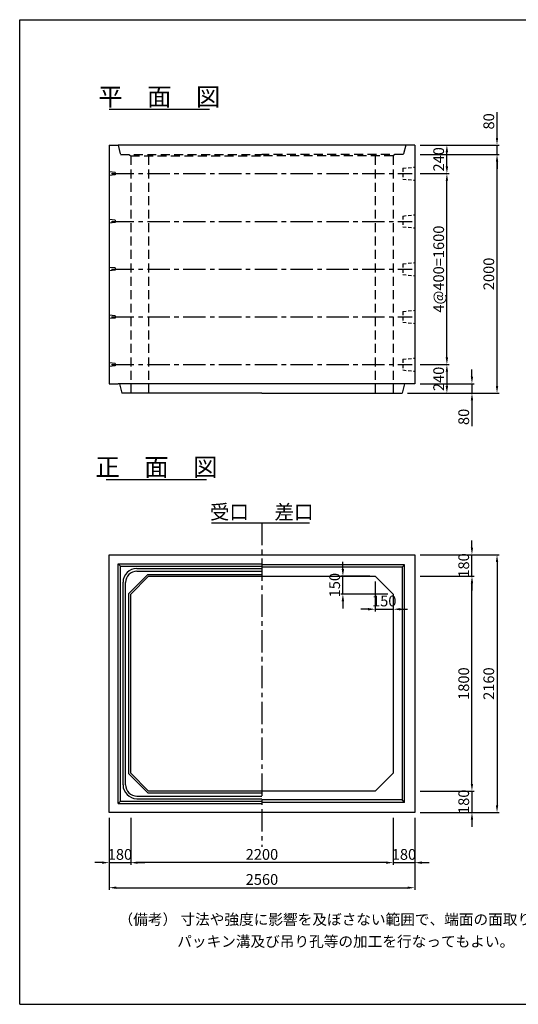
# Model space of a CAD drawing. Extents: x -13085 to -1385, y 135 to 8385.
# Drawn here: x -13085 to -8906, y 135 to 8385 of the extents above; entities that cross this region are included whole.
import ezdxf
from ezdxf.enums import TextEntityAlignment as Align

# ---------------------------------------------------------------- set-up
doc = ezdxf.new("R2010")
doc.units = 0
doc.header["$LTSCALE"] = 300
doc.header["$MEASUREMENT"] = 0
doc.linetypes.add('CENTER', pattern=[2, 1.25, -0.25, 0.25, -0.25])
doc.linetypes.add('HIDDEN', pattern=[0.375, 0.25, -0.125])
doc.layers.get('DEFPOINTS').update_dxf_attribs({"linetype": 'CONTINUOUS'})
for name, color, linetype in [('1HASEN', 5, 'CENTER'), ('HAIKIN', 2, 'CONTINUOUS'), ('HASEN', 4, 'HIDDEN'), ('PC', 3, 'CONTINUOUS'), ('SEIHIN', 3, 'CONTINUOUS'), ('SUNPOU', 1, 'CONTINUOUS')]:
    doc.layers.add(name, color=color, linetype=linetype)
doc.styles.get("Standard").update_dxf_attribs({"font": 'TXT.shx', "width": 0.8, "bigfont": 'BIGFONT.shx'})
doc.dimstyles.new('1-30', dxfattribs={"dimscale": 30, "dimtxt": 3, "dimasz": 2, "dimexe": 0.6, "dimexo": 1.5, "dimgap": 0.8, "dimtad": 1, "dimdec": 0, "dimzin": 0, "dimtxsty": 'STANDARD', "dimcen": 0, "dimclrd": 256, "dimclre": 256, "dimclrt": 256, "dimaunit": 1, "dimadec": 0, "dimazin": 0, "dimtfac": 1, "dimtdec": 0, "dimtix": 1, "dimtmove": 0, "dimatfit": 3, "dimfxl": 1, "dimtolj": 1, "dimtzin": 0, "dimarcsym": 0})

# ---------------------------------------------------------------- blocks, each defined once
blk = doc.blocks.new('*D32')
at = {"layer": 'DEFPOINTS', "color": 0}
for p in [(-9774.8, 7335), (-9504.8, 7335), (-9774.8, 7095)]:
    blk.add_point(p, dxfattribs=at)
at = {"layer": 'SUNPOU', "lineweight": -2}
for p, q in [((-9729.8, 7335), (-9486.8, 7335)), ((-9504.8, 7155), (-9504.8, 7275)), ((-9729.8, 7095), (-9486.8, 7095))]:
    blk.add_line(p, q, dxfattribs=at)
at = {"layer": 'SUNPOU'}
for points in [[(-9514.8, 7275), (-9494.8, 7275), (-9504.8, 7335)], [(-9514.8, 7155), (-9494.8, 7155), (-9504.8, 7095)]]:
    blk.add_solid(points, dxfattribs=at)
at = {"layer": 'SUNPOU', "insert": (-9573.8, 7215), "char_height": 90, "attachment_point": 5, "rotation": 90}
blk.add_mtext('\\A1;240', dxfattribs=at)
blk = doc.blocks.new('*D33')
at = {"layer": 'DEFPOINTS', "color": 0}
for p in [(-9774.8, 7095), (-9504.8, 7095), (-9774.8, 5495)]:
    blk.add_point(p, dxfattribs=at)
at = {"layer": 'SUNPOU', "lineweight": -2}
for p, q in [((-9729.8, 7095), (-9486.8, 7095)), ((-9504.8, 5555), (-9504.8, 7035)), ((-9729.8, 5495), (-9486.8, 5495))]:
    blk.add_line(p, q, dxfattribs=at)
at = {"layer": 'SUNPOU'}
for points in [[(-9514.8, 7035), (-9494.8, 7035), (-9504.8, 7095)], [(-9514.8, 5555), (-9494.8, 5555), (-9504.8, 5495)]]:
    blk.add_solid(points, dxfattribs=at)
at = {"layer": 'SUNPOU', "insert": (-9573.8, 6295), "char_height": 90, "attachment_point": 5, "rotation": 90}
blk.add_mtext('\\A1;4@400=1600', dxfattribs=at)
blk = doc.blocks.new('*D34')
at = {"layer": 'DEFPOINTS', "color": 0}
for p in [(-9774.8, 5495), (-9879.8, 5255), (-9504.8, 5255)]:
    blk.add_point(p, dxfattribs=at)
at = {"layer": 'SUNPOU', "lineweight": -2}
for p, q in [((-9729.8, 5495), (-9486.8, 5495)), ((-9504.8, 5435), (-9504.8, 5315)), ((-9834.8, 5255), (-9486.8, 5255))]:
    blk.add_line(p, q, dxfattribs=at)
at = {"layer": 'SUNPOU'}
for points in [[(-9514.8, 5435), (-9494.8, 5435), (-9504.8, 5495)], [(-9514.8, 5315), (-9494.8, 5315), (-9504.8, 5255)]]:
    blk.add_solid(points, dxfattribs=at)
at = {"layer": 'SUNPOU', "insert": (-9573.8, 5375), "char_height": 90, "attachment_point": 5, "rotation": 90}
blk.add_mtext('\\A1;240', dxfattribs=at)
blk = doc.blocks.new('*D42')
at = {"layer": 'DEFPOINTS', "color": 0}
for p in [(-12334.8, 1742), (-9774.8, 1742), (-9774.8, 1112)]:
    blk.add_point(p, dxfattribs=at)
at = {"layer": 'SUNPOU', "lineweight": -2}
for p, q in [((-12334.8, 1697), (-12334.8, 1094)), ((-9774.8, 1697), (-9774.8, 1094)), ((-12274.8, 1112), (-9834.8, 1112))]:
    blk.add_line(p, q, dxfattribs=at)
at = {"layer": 'SUNPOU'}
for points in [[(-12274.8, 1122), (-12274.8, 1102), (-12334.8, 1112)], [(-9834.8, 1122), (-9834.8, 1102), (-9774.8, 1112)]]:
    blk.add_solid(points, dxfattribs=at)
at = {"layer": 'SUNPOU', "insert": (-11054.8, 1181), "char_height": 90, "attachment_point": 5}
blk.add_mtext('\\A1;2560', dxfattribs=at)
blk = doc.blocks.new('*D43')
at = {"layer": 'DEFPOINTS', "color": 0}
for p in [(-12154.8, 1742), (-9954.8, 1742), (-12154.8, 1322)]:
    blk.add_point(p, dxfattribs=at)
at = {"layer": 'SUNPOU', "lineweight": -2}
for p, q in [((-12154.8, 1697), (-12154.8, 1304)), ((-9954.8, 1697), (-9954.8, 1304)), ((-10014.8, 1322), (-12094.8, 1322))]:
    blk.add_line(p, q, dxfattribs=at)
at = {"layer": 'SUNPOU'}
for points in [[(-12094.8, 1332), (-12094.8, 1312), (-12154.8, 1322)], [(-10014.8, 1332), (-10014.8, 1312), (-9954.8, 1322)]]:
    blk.add_solid(points, dxfattribs=at)
at = {"layer": 'SUNPOU', "insert": (-11054.8, 1391), "char_height": 90, "attachment_point": 5}
blk.add_mtext('\\A1;2200', dxfattribs=at)
blk = doc.blocks.new('*D44')
at = {"layer": 'DEFPOINTS', "color": 0}
for p in [(-9954.8, 1742), (-9774.8, 1742), (-9774.8, 1322)]:
    blk.add_point(p, dxfattribs=at)
at = {"layer": 'SUNPOU', "lineweight": -2}
for p, q in [((-9954.8, 1697), (-9954.8, 1304)), ((-9774.8, 1697), (-9774.8, 1304)), ((-10014.8, 1322), (-10074.8, 1322)), ((-9954.8, 1322), (-9774.8, 1322)), ((-9714.8, 1322), (-9654.8, 1322))]:
    blk.add_line(p, q, dxfattribs=at)
at = {"layer": 'SUNPOU'}
for points in [[(-10014.8, 1332), (-10014.8, 1312), (-9954.8, 1322)], [(-9714.8, 1332), (-9714.8, 1312), (-9774.8, 1322)]]:
    blk.add_solid(points, dxfattribs=at)
at = {"layer": 'SUNPOU', "insert": (-9864.8, 1391), "char_height": 90, "attachment_point": 5}
blk.add_mtext('\\A1;180', dxfattribs=at)
blk = doc.blocks.new('*D45')
at = {"layer": 'DEFPOINTS', "color": 0}
for p in [(-12334.8, 1742), (-12154.8, 1742), (-12154.8, 1322)]:
    blk.add_point(p, dxfattribs=at)
at = {"layer": 'SUNPOU', "lineweight": -2}
for p, q in [((-12334.8, 1697), (-12334.8, 1304)), ((-12154.8, 1697), (-12154.8, 1304)), ((-12394.8, 1322), (-12454.8, 1322)), ((-12334.8, 1322), (-12154.8, 1322)), ((-12094.8, 1322), (-12034.8, 1322))]:
    blk.add_line(p, q, dxfattribs=at)
at = {"layer": 'SUNPOU'}
for points in [[(-12394.8, 1332), (-12394.8, 1312), (-12334.8, 1322)], [(-12094.8, 1332), (-12094.8, 1312), (-12154.8, 1322)]]:
    blk.add_solid(points, dxfattribs=at)
at = {"layer": 'SUNPOU', "insert": (-12244.8, 1391), "char_height": 90, "attachment_point": 5}
blk.add_mtext('\\A1;180', dxfattribs=at)
blk = doc.blocks.new('*D46')
at = {"layer": 'DEFPOINTS', "color": 0}
for p in [(-9774.8, 3902), (-9774.8, 1742), (-9084.8, 1742)]:
    blk.add_point(p, dxfattribs=at)
at = {"layer": 'SUNPOU', "lineweight": -2}
for p, q in [((-9729.8, 3902), (-9066.8, 3902)), ((-9084.8, 3842), (-9084.8, 1802)), ((-9729.8, 1742), (-9066.8, 1742))]:
    blk.add_line(p, q, dxfattribs=at)
at = {"layer": 'SUNPOU'}
for points in [[(-9094.8, 3842), (-9074.8, 3842), (-9084.8, 3902)], [(-9094.8, 1802), (-9074.8, 1802), (-9084.8, 1742)]]:
    blk.add_solid(points, dxfattribs=at)
at = {"layer": 'SUNPOU', "insert": (-9153.8, 2822), "char_height": 90, "attachment_point": 5, "rotation": 90}
blk.add_mtext('\\A1;2160', dxfattribs=at)
blk = doc.blocks.new('*D47')
at = {"layer": 'DEFPOINTS', "color": 0}
for p in [(-9774.8, 3722), (-9294.8, 3722), (-9774.8, 1922)]:
    blk.add_point(p, dxfattribs=at)
at = {"layer": 'SUNPOU', "lineweight": -2}
for p, q in [((-9729.8, 3722), (-9276.8, 3722)), ((-9294.8, 1982), (-9294.8, 3662)), ((-9729.8, 1922), (-9276.8, 1922))]:
    blk.add_line(p, q, dxfattribs=at)
at = {"layer": 'SUNPOU'}
for points in [[(-9304.8, 3662), (-9284.8, 3662), (-9294.8, 3722)], [(-9304.8, 1982), (-9284.8, 1982), (-9294.8, 1922)]]:
    blk.add_solid(points, dxfattribs=at)
at = {"layer": 'SUNPOU', "insert": (-9363.8, 2822), "char_height": 90, "attachment_point": 5, "rotation": 90}
blk.add_mtext('\\A1;1800', dxfattribs=at)
blk = doc.blocks.new('*D48')
at = {"layer": 'DEFPOINTS', "color": 0}
for p in [(-9774.8, 3902), (-9294.8, 3902), (-9774.8, 3722)]:
    blk.add_point(p, dxfattribs=at)
at = {"layer": 'SUNPOU', "lineweight": -2}
for p, q in [((-9294.8, 3962), (-9294.8, 4022)), ((-9729.8, 3902), (-9276.8, 3902)), ((-9294.8, 3722), (-9294.8, 3902)), ((-9729.8, 3722), (-9276.8, 3722)), ((-9294.8, 3662), (-9294.8, 3602))]:
    blk.add_line(p, q, dxfattribs=at)
at = {"layer": 'SUNPOU'}
for points in [[(-9304.8, 3962), (-9284.8, 3962), (-9294.8, 3902)], [(-9304.8, 3662), (-9284.8, 3662), (-9294.8, 3722)]]:
    blk.add_solid(points, dxfattribs=at)
at = {"layer": 'SUNPOU', "insert": (-9363.8, 3812), "char_height": 90, "attachment_point": 5, "rotation": 90}
blk.add_mtext('\\A1;180', dxfattribs=at)
blk = doc.blocks.new('*D49')
at = {"layer": 'DEFPOINTS', "color": 0}
for p in [(-9774.8, 1922), (-9774.8, 1742), (-9294.8, 1742)]:
    blk.add_point(p, dxfattribs=at)
at = {"layer": 'SUNPOU', "lineweight": -2}
for p, q in [((-9294.8, 1982), (-9294.8, 2042)), ((-9729.8, 1922), (-9276.8, 1922)), ((-9294.8, 1922), (-9294.8, 1742)), ((-9729.8, 1742), (-9276.8, 1742)), ((-9294.8, 1682), (-9294.8, 1622))]:
    blk.add_line(p, q, dxfattribs=at)
at = {"layer": 'SUNPOU'}
for points in [[(-9304.8, 1982), (-9284.8, 1982), (-9294.8, 1922)], [(-9304.8, 1682), (-9284.8, 1682), (-9294.8, 1742)]]:
    blk.add_solid(points, dxfattribs=at)
at = {"layer": 'SUNPOU', "insert": (-9363.8, 1832), "char_height": 90, "attachment_point": 5, "rotation": 90}
blk.add_mtext('\\A1;180', dxfattribs=at)
blk = doc.blocks.new('*D50')
at = {"layer": 'DEFPOINTS', "color": 0}
for p in [(-9774.8, 7335), (-9774.8, 7255), (-9084.8, 7255)]:
    blk.add_point(p, dxfattribs=at)
at = {"layer": 'SUNPOU', "lineweight": -2}
for p, q in [((-9084.8, 7395), (-9084.8, 7611)), ((-9729.8, 7335), (-9066.8, 7335)), ((-9084.8, 7255), (-9084.8, 7335)), ((-9729.8, 7255), (-9066.8, 7255)), ((-9084.8, 7195), (-9084.8, 7135))]:
    blk.add_line(p, q, dxfattribs=at)
at = {"layer": 'SUNPOU'}
for points in [[(-9094.8, 7395), (-9074.8, 7395), (-9084.8, 7335)], [(-9094.8, 7195), (-9074.8, 7195), (-9084.8, 7255)]]:
    blk.add_solid(points, dxfattribs=at)
at = {"layer": 'SUNPOU', "insert": (-9153.8, 7533), "char_height": 90, "attachment_point": 5, "rotation": 90}
blk.add_mtext('\\A1;80', dxfattribs=at)
blk = doc.blocks.new('*D51')
at = {"layer": 'DEFPOINTS', "color": 0}
for p in [(-9774.8, 7255), (-9084.8, 7255), (-9879.8, 5255)]:
    blk.add_point(p, dxfattribs=at)
at = {"layer": 'SUNPOU', "lineweight": -2}
for p, q in [((-9729.8, 7255), (-9066.8, 7255)), ((-9084.8, 5315), (-9084.8, 7195)), ((-9834.8, 5255), (-9066.8, 5255))]:
    blk.add_line(p, q, dxfattribs=at)
at = {"layer": 'SUNPOU'}
for points in [[(-9094.8, 7195), (-9074.8, 7195), (-9084.8, 7255)], [(-9094.8, 5315), (-9074.8, 5315), (-9084.8, 5255)]]:
    blk.add_solid(points, dxfattribs=at)
at = {"layer": 'SUNPOU', "insert": (-9153.8, 6255), "char_height": 90, "attachment_point": 5, "rotation": 90}
blk.add_mtext('\\A1;2000', dxfattribs=at)
blk = doc.blocks.new('*D52')
at = {"layer": 'DEFPOINTS', "color": 0}
for p in [(-9774.8, 5335), (-9879.8, 5255), (-9294.8, 5255)]:
    blk.add_point(p, dxfattribs=at)
at = {"layer": 'SUNPOU', "lineweight": -2}
for p, q in [((-9294.8, 5395), (-9294.8, 5455)), ((-9729.8, 5335), (-9276.8, 5335)), ((-9294.8, 5335), (-9294.8, 5255)), ((-9834.8, 5255), (-9276.8, 5255)), ((-9294.8, 5195), (-9294.8, 4979))]:
    blk.add_line(p, q, dxfattribs=at)
at = {"layer": 'SUNPOU'}
for points in [[(-9304.8, 5395), (-9284.8, 5395), (-9294.8, 5335)], [(-9304.8, 5195), (-9284.8, 5195), (-9294.8, 5255)]]:
    blk.add_solid(points, dxfattribs=at)
at = {"layer": 'SUNPOU', "insert": (-9363.8, 5057), "char_height": 90, "attachment_point": 5, "rotation": 90}
blk.add_mtext('\\A1;80', dxfattribs=at)
blk = doc.blocks.new('*D53')
at = {"layer": 'DEFPOINTS', "color": 0}
for p in [(-10376.4, 3722), (-10104.8, 3722), (-9954.8, 3572)]:
    blk.add_point(p, dxfattribs=at)
at = {"layer": 'SUNPOU', "lineweight": -2}
for p, q in [((-10376.4, 3782), (-10376.4, 3842)), ((-10149.8, 3722), (-10394.4, 3722)), ((-10376.4, 3572), (-10376.4, 3722)), ((-9999.8, 3572), (-10394.4, 3572)), ((-10376.4, 3512), (-10376.4, 3452))]:
    blk.add_line(p, q, dxfattribs=at)
at = {"layer": 'SUNPOU'}
for points in [[(-10386.4, 3782), (-10366.4, 3782), (-10376.4, 3722)], [(-10386.4, 3512), (-10366.4, 3512), (-10376.4, 3572)]]:
    blk.add_solid(points, dxfattribs=at)
at = {"layer": 'SUNPOU', "insert": (-10445.4, 3647), "char_height": 90, "attachment_point": 5, "rotation": 90}
blk.add_mtext('\\A1;150', dxfattribs=at)
blk = doc.blocks.new('*D54')
at = {"layer": 'DEFPOINTS', "color": 0}
for p in [(-10104.8, 3722), (-9954.8, 3572), (-9954.8, 3445.4)]:
    blk.add_point(p, dxfattribs=at)
at = {"layer": 'SUNPOU', "lineweight": -2}
for p, q in [((-10104.8, 3677), (-10104.8, 3427.4)), ((-9954.8, 3527), (-9954.8, 3427.4)), ((-10164.8, 3445.4), (-10224.8, 3445.4)), ((-10104.8, 3445.4), (-9954.8, 3445.4)), ((-9894.8, 3445.4), (-9834.8, 3445.4))]:
    blk.add_line(p, q, dxfattribs=at)
at = {"layer": 'SUNPOU'}
for points in [[(-10164.8, 3455.4), (-10164.8, 3435.4), (-10104.8, 3445.4)], [(-9894.8, 3455.4), (-9894.8, 3435.4), (-9954.8, 3445.4)]]:
    blk.add_solid(points, dxfattribs=at)
at = {"layer": 'SUNPOU', "insert": (-10029.8, 3514.4), "char_height": 90, "attachment_point": 5}
blk.add_mtext('\\A1;150', dxfattribs=at)

msp = doc.modelspace()

# ---------------------------------------------------------------- linework, layer by layer
at = {"layer": '1HASEN', "ltscale": 0.5}
msp.add_line((-11054.8, 4170.1), (-11054.8, 1455), dxfattribs=at)
at = {"layer": 'HAIKIN'}
for p, q in [((-13084.8, 135), (-13084.8, 8385)), ((-13084.8, 8385), (-1384.8, 8385)), ((-13084.8, 135), (-1384.8, 135))]:
    msp.add_line(p, q, dxfattribs=at)
at = {"layer": 'HASEN'}
for p, q in [((-12259.8, 7335), (-12239.8, 7255)), ((-9849.8, 7335), (-9869.8, 7255)), ((-12239.8, 7255), (-11054.8, 7255)), ((-12169.8, 7255), (-12154.8, 7243)), ((-12154.8, 7243), (-11054.8, 7243)), ((-12154.8, 7243), (-12154.8, 5255)), ((-12004.8, 7243), (-12004.8, 5255)), ((-9869.8, 7255), (-11054.8, 7255)), ((-9954.8, 7243), (-11054.8, 7243)), ((-10104.8, 7243), (-10104.8, 5255)), ((-9939.8, 7255), (-9954.8, 7243)), ((-9954.8, 7243), (-9954.8, 5255))]:
    msp.add_line(p, q, dxfattribs=at)
at = {"layer": 'PC'}
for p, q in [((-12284.8, 7105), (-12334.8, 7110)), ((-12284.8, 7105), (-12284.8, 7085)), ((-12284.8, 7085), (-12334.8, 7080)), ((-12284.8, 6705), (-12334.8, 6710)), ((-12284.8, 6685), (-12334.8, 6680)), ((-12284.8, 6705), (-12284.8, 6685)), ((-12284.8, 6305), (-12334.8, 6310)), ((-12284.8, 6285), (-12334.8, 6280)), ((-12284.8, 6305), (-12284.8, 6285)), ((-12284.8, 5905), (-12334.8, 5910)), ((-12284.8, 5885), (-12334.8, 5880)), ((-12284.8, 5905), (-12284.8, 5885)), ((-12284.8, 5505), (-12334.8, 5510)), ((-12284.8, 5485), (-12334.8, 5480)), ((-12284.8, 5505), (-12284.8, 5485))]:
    msp.add_line(p, q, dxfattribs=at)
at = {"layer": 'PC', "linetype": 'CENTER', "ltscale": 0.5}
for p, q in [((-12314.8, 7095), (-9794.8, 7095)), ((-12314.8, 6695), (-9794.8, 6695)), ((-12314.8, 6295), (-9794.8, 6295)), ((-12314.8, 5895), (-9794.8, 5895)), ((-12314.8, 5495), (-9794.8, 5495))]:
    msp.add_line(p, q, dxfattribs=at)
at = {"layer": 'PC', "linetype": 'HIDDEN', "ltscale": 0.4}
for p, q in [((-9874.8, 7140), (-9774.8, 7150)), ((-9874.8, 7140), (-9874.8, 7050)), ((-9874.8, 7050), (-9774.8, 7040)), ((-9874.8, 6740), (-9774.8, 6750)), ((-9874.8, 6740), (-9874.8, 6650)), ((-9874.8, 6650), (-9774.8, 6640)), ((-9874.8, 6340), (-9774.8, 6350)), ((-9874.8, 6340), (-9874.8, 6250)), ((-9874.8, 6250), (-9774.8, 6240)), ((-9874.8, 5940), (-9774.8, 5950)), ((-9874.8, 5940), (-9874.8, 5850)), ((-9874.8, 5850), (-9774.8, 5840)), ((-9874.8, 5540), (-9774.8, 5550)), ((-9874.8, 5540), (-9874.8, 5450)), ((-9874.8, 5450), (-9774.8, 5440))]:
    msp.add_line(p, q, dxfattribs=at)
at = {"layer": 'SEIHIN', "color": 3}
for p, q in [((-12334.8, 7335), (-12259.8, 7335)), ((-12334.8, 7335), (-12334.8, 5335)), ((-9849.8, 7335), (-12259.8, 7335)), ((-9774.8, 7335), (-9849.8, 7335)), ((-9774.8, 7335), (-9774.8, 5335)), ((-12334.8, 5335), (-12259.8, 5335)), ((-9859.8, 5335), (-12259.8, 5335)), ((-12249.8, 5335), (-12229.8, 5255)), ((-12249.8, 5335), (-12229.8, 5255)), ((-12249.8, 5335), (-12229.8, 5255)), ((-9859.8, 5335), (-9879.8, 5255)), ((-9859.8, 5335), (-9879.8, 5255)), ((-9774.8, 5335), (-9859.8, 5335)), ((-9774.8, 5335), (-9859.8, 5335)), ((-11054.8, 5255), (-12229.8, 5255)), ((-11054.8, 5255), (-9879.8, 5255)), ((-12334.8, 1742), (-12334.8, 3902)), ((-12334.8, 3902), (-9774.8, 3902)), ((-9774.8, 3902), (-9774.8, 1742)), ((-12004.8, 3722), (-12154.8, 3572)), ((-12004.8, 3722), (-10104.8, 3722)), ((-10104.8, 3722), (-9954.8, 3572)), ((-12154.8, 2072), (-12154.8, 3572)), ((-9954.8, 3572), (-9954.8, 2072)), ((-12154.8, 2072), (-12004.8, 1922)), ((-9954.8, 2072), (-10104.8, 1922)), ((-10104.8, 1922), (-12004.8, 1922)), ((-9774.8, 1742), (-12334.8, 1742))]:
    msp.add_line(p, q, dxfattribs=at)
at = {"layer": 'SUNPOU'}
for p, q in [((-12334.8, 7635), (-11494.8, 7635)), ((-12358.8, 4531.6), (-11518.8, 4531.6)), ((-11477.6, 4170.1), (-11054.8, 4170.1)), ((-11054.8, 4170.1), (-10656.2, 4170.1)), ((-12239.8, 3807), (-12259.8, 3827)), ((-12259.8, 1817), (-12259.8, 3827)), ((-12259.8, 3827), (-11054.8, 3827)), ((-12239.8, 1837), (-12239.8, 3807)), ((-12239.8, 3807), (-11054.8, 3807)), ((-9859.8, 3817), (-11054.8, 3817)), ((-9879.8, 3797), (-11054.8, 3797)), ((-9859.8, 3817), (-9879.8, 3797)), ((-9879.8, 3797), (-9879.8, 1847)), ((-9859.8, 1827), (-9859.8, 3817)), ((-12011, 3737), (-12169.8, 3578.2)), ((-12103.8, 3786), (-11054.8, 3786)), ((-12101.8, 3764), (-11054.8, 3764)), ((-12011, 3737), (-11054.8, 3737)), ((-12218.8, 1973), (-12218.8, 3671)), ((-12196.8, 1975), (-12196.8, 3669)), ((-12169.8, 2065.8), (-12169.8, 3578.2)), ((-12011, 1907), (-12169.8, 2065.8)), ((-12011, 1907), (-11054.8, 1907)), ((-12239.8, 1837), (-12259.8, 1817)), ((-12259.8, 1817), (-11054.8, 1817)), ((-12239.8, 1837), (-11054.8, 1837)), ((-12103.8, 1858), (-11054.8, 1858)), ((-12101.8, 1880), (-11054.8, 1880)), ((-9879.8, 1847), (-11054.8, 1847)), ((-9859.8, 1827), (-11054.8, 1827)), ((-9859.8, 1827), (-9879.8, 1847))]:
    msp.add_line(p, q, dxfattribs=at)
for centre, radius, start, end in [((-12103.8, 3671), 115, 90, 180), ((-12101.8, 3669), 95, 90, 180), ((-12103.8, 1973), 115, 180, 270), ((-12101.8, 1975), 95, 180, 270)]:
    msp.add_arc(centre, radius, start, end, dxfattribs=at)

# ---------------------------------------------------------------- texts
for s, height, p in [('平\u3000面\u3000図', 150, (-11914.8, 7665)), ('正\u3000面\u3000図', 150, (-11938.8, 4561.6)), ('受口', 120, (-11327.6, 4200.1)), ('差口', 120, (-10786.2, 4200.1))]:
    msp.add_text(s, height=height, dxfattribs=at).set_placement(p, align=Align.CENTER)
for s, p in [('（備考） 寸法や強度に影響を及ぼさない範囲で、端面の面取り、', (-12256.2, 801.3)), ('パッキン溝及び吊り孔等の加工を行なってもよい。', (-11764.5, 616.8))]:
    msp.add_text(s, height=90, dxfattribs=at).set_placement(p)

# ---------------------------------------------------------------- dimensions: what is measured, and where the dimension line sits
for base, p1, p2, picture, middle in [((-9084.8, 7255), (-9774.8, 7335), (-9774.8, 7255), '*D50', (-9084.8, 7533)), ((-9294.8, 5255), (-9774.8, 5335), (-9879.8, 5255), '*D52', (-9294.8, 5057))]:
    dim = msp.add_linear_dim(base=base, p1=p1, p2=p2, angle=90, dimstyle='1-30', override={"dimtmove": 0}, dxfattribs=at)
    dim.commit()
    dim.dimension.update_dxf_attribs({"geometry": picture, "text_midpoint": middle, "dimtype": 160})
for base, p1, p2, picture, middle in [((-9504.8, 7335), (-9774.8, 7095), (-9774.8, 7335), '*D32', (-9573.8, 7215)), ((-9084.8, 7255), (-9879.8, 5255), (-9774.8, 7255), '*D51', (-9153.8, 6255)), ((-9504.8, 5255), (-9774.8, 5495), (-9879.8, 5255), '*D34', (-9573.8, 5375)), ((-9294.8, 3902), (-9774.8, 3722), (-9774.8, 3902), '*D48', (-9363.8, 3812)), ((-9084.8, 1742), (-9774.8, 3902), (-9774.8, 1742), '*D46', (-9153.8, 2822)), ((-9294.8, 3722), (-9774.8, 1922), (-9774.8, 3722), '*D47', (-9363.8, 2822)), ((-9294.8, 1742), (-9774.8, 1922), (-9774.8, 1742), '*D49', (-9363.8, 1832))]:
    dim = msp.add_linear_dim(base=base, p1=p1, p2=p2, angle=90, dimstyle='1-30', dxfattribs=at)
    dim.commit()
    dim.dimension.update_dxf_attribs({"geometry": picture, "text_midpoint": middle})
dim = msp.add_linear_dim(base=(-9504.8, 7095), p1=(-9774.8, 5495), p2=(-9774.8, 7095), angle=90, text='4@400=<>', dimstyle='1-30', dxfattribs=at)
dim.commit()
dim.dimension.update_dxf_attribs({"geometry": '*D33', "text_midpoint": (-9573.8, 6295)})
dim = msp.add_linear_dim(base=(-10376.4, 3722), p1=(-9954.8, 3572), p2=(-10104.8, 3722), angle=90, dimstyle='1-30', dxfattribs=at)
dim.commit()
dim.dimension.update_dxf_attribs({"geometry": '*D53', "text_midpoint": (-10376.4, 3647), "dimtype": 160})
dim = msp.add_linear_dim(base=(-9954.8, 3445.4), p1=(-10104.8, 3722), p2=(-9954.8, 3572), dimstyle='1-30', dxfattribs=at)
dim.commit()
dim.dimension.update_dxf_attribs({"geometry": '*D54', "text_midpoint": (-10029.8, 3445.4), "dimtype": 160})
for base, p1, p2, picture, middle in [((-12154.8, 1322), (-12334.8, 1742), (-12154.8, 1742), '*D45', (-12244.8, 1391)), ((-9774.8, 1112), (-12334.8, 1742), (-9774.8, 1742), '*D42', (-11054.8, 1181)), ((-12154.8, 1322), (-9954.8, 1742), (-12154.8, 1742), '*D43', (-11054.8, 1391)), ((-9774.8, 1322), (-9954.8, 1742), (-9774.8, 1742), '*D44', (-9864.8, 1391))]:
    dim = msp.add_linear_dim(base=base, p1=p1, p2=p2, dimstyle='1-30', dxfattribs=at)
    dim.commit()
    dim.dimension.update_dxf_attribs({"geometry": picture, "text_midpoint": middle})

doc.saveas('drawing.dxf')
